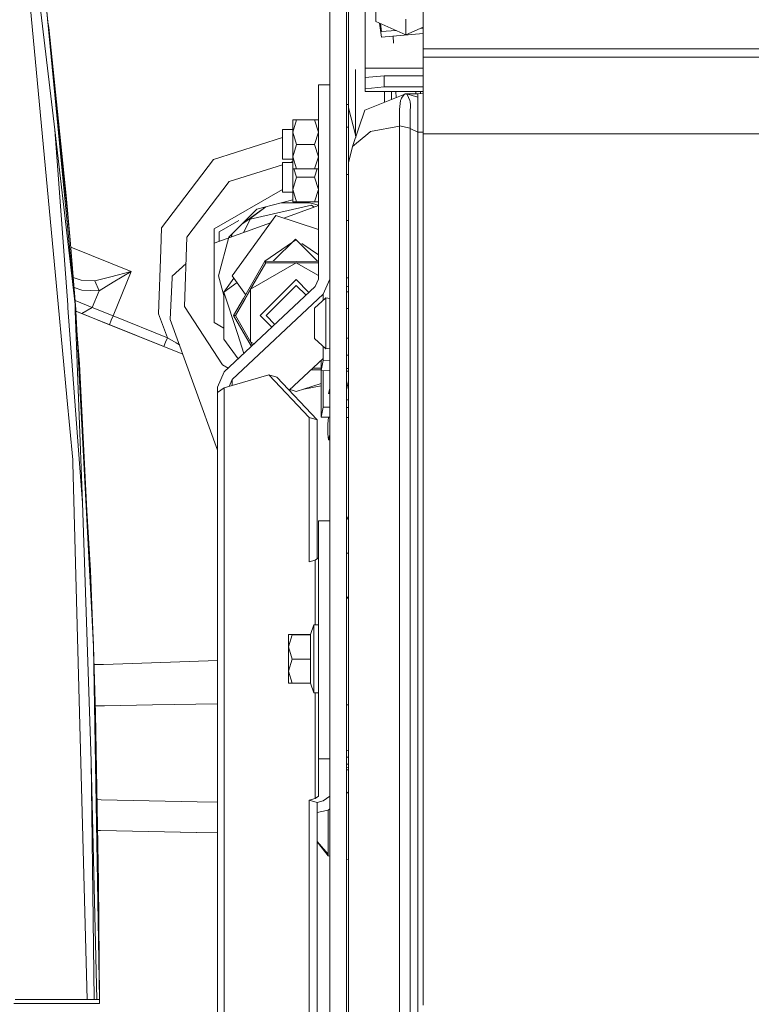
# Model space of a CAD drawing. Units: millimetres. Extents: x 761 to 8820, y -238 to 3598.
# Drawn here: x 2626 to 2820, y 748 to 1009 of the extents above; entities that cross this region are included whole.
import ezdxf

# ---------------------------------------------------------------- set-up
doc = ezdxf.new("R2010")
doc.units = ezdxf.units.MM
doc.layers.add('1', color=7, linetype='Continuous', true_color=0xffffff)
doc.styles.add('blockfont', font='simplex.shx')
doc.dimstyles.get("Standard").update_dxf_attribs({"dimtxt": 0.18, "dimasz": 0.18, "dimexe": 0.18, "dimexo": 0.0625, "dimgap": 0.09, "dimtad": 0, "dimtih": 1, "dimtoh": 1, "dimdec": 4, "dimzin": 0, "dimdsep": 46, "dimtxsty": 'Standard', "dimcen": 0.09, "dimadec": 0, "dimazin": 0, "dimtfac": 1, "dimtdec": 4, "dimtofl": 0, "dimtmove": 0, "dimatfit": 3, "dimfxl": 1, "dimtolj": 1, "dimtzin": 0, "dimarcsym": 0})

# ---------------------------------------------------------------- blocks, each defined once
blk = doc.blocks.new('_U2')
at = {"layer": '1', "color": 18, "lineweight": 13}
for p, q in [((3705, 1315), (3705, 289.962893)), ((2000, 430), (2000, 289.962893)), ((2000, 291.962893), (2744.541667, 291.962893)), ((3705, 291.962893), (2960.458333, 291.962893)), ((2749.166667, 216.962893), (2724.166667, 216.962893)), ((2724.166667, 216.962893), (2724.166667, 123.212893)), ((2980.833333, 216.962893), (2955.833333, 216.962893)), ((2980.833333, 123.212893), (2980.833333, 216.962893)), ((2724.166667, 123.212893), (2749.166667, 123.212893)), ((2955.833333, 123.212893), (2980.833333, 123.212893))]:
    blk.add_line(p, q, dxfattribs=at)
at = {"layer": '1', "color": 18, "lineweight": 70}
for points in [[(2000, 291.962893), (2049.999951, 305.360353), (2050.000049, 278.565433)], [(3705, 291.962893), (3655.000049, 278.565433), (3654.999951, 305.360353)]]:
    blk.add_solid(points, dxfattribs=at)
at = {"layer": '1', "color": 18, "linetype": 'Continuous', "lineweight": 13, "char_height": 50, "attachment_point": 7, "line_spacing_factor": 0.903614, "style": 'blockfont'}
for s, insert in [('\\W1.4631;67.1', (2748.691667, 253.06706)), ('\\W1.1591;1705', (2748.691667, 131.19206))]:
    blk.add_mtext(s, dxfattribs=dict(at, insert=insert))
blk = doc.blocks.new('_U5')
at = {"layer": '1', "color": 18, "lineweight": 13}
for p, q in [((974.846106, 1197.496541), (974.846106, -200.03704)), ((8649.999683, 1124.649996), (8649.999683, -200.03704)), ((974.846106, -198.03704), (4731.704144, -198.03704)), ((8649.999683, -198.03704), (4893.141644, -198.03704))]:
    blk.add_line(p, q, dxfattribs=at)
at = {"layer": '1', "color": 18, "lineweight": 70}
for points in [[(974.846106, -198.03704), (1024.846056, -184.63958), (1024.846155, -211.434499)], [(8649.999683, -198.03704), (8599.999733, -211.434499), (8599.999634, -184.63958)]]:
    blk.add_solid(points, dxfattribs=at)
at = {"layer": '1', "color": 18, "linetype": 'Continuous', "lineweight": 13, "insert": (4735.854144, -236.932873), "char_height": 50, "attachment_point": 7, "line_spacing_factor": 0.903614, "style": 'blockfont'}
blk.add_mtext('\\W1.1836;OAL', dxfattribs=at)

msp = doc.modelspace()

# ---------------------------------------------------------------- linework, layer by layer
at = {"layer": '1', "color": 18, "linetype": 'Continuous', "lineweight": 13}
for p, q in [((2708.016853, 988.898761), (2708.016853, 1052.203543)), ((2712.516766, 1052.203543), (2712.516766, 988.898761)), ((2732.816916, 1001.27197), (2732.816916, 1052.474267)), ((2713.006001, 1040.697463), (2713.006001, 1002.903349)), ((2635.18713, 979.858346), (2629.049137, 1031.503604)), ((2636.080489, 933.70793), (2627.130784, 1029.167942)), ((2717.416744, 1023.216135), (2717.416744, 996.224232)), ((2720.284205, 1008.529551), (2720.284205, 1012.679107)), ((2632.99201, 1012.002237), (2639.287453, 950.714714)), ((2638.957958, 950.682707), (2632.99201, 1012.002237)), ((2633.596163, 1006.975419), (2633.310392, 1008.90272)), ((2728.216867, 1005.004413), (2720.284205, 1008.529551)), ((2721.772175, 1004.414923), (2721.241115, 1008.104317)), ((2721.772175, 1005.858071), (2721.46304, 1008.005697)), ((2728.216867, 1005.004413), (2728.216867, 1009.153969)), ((2728.216867, 1005.004413), (2732.816916, 1007.048656)), ((2638.2551, 962.465115), (2633.596163, 1006.975419)), ((2721.772175, 1005.858071), (2725.567501, 1006.181745)), ((2721.772175, 1004.414923), (2732.816916, 1005.356845)), ((2724.874343, 1004.679484), (2724.962435, 1002.779127)), ((2732.124479, 1006.74094), (2732.816916, 1006.799993)), ((2713.006001, 985.640712), (2713.006001, 1002.903349)), ((2870.816689, 1001.27197), (2732.816916, 1001.27197)), ((2732.816916, 999.12221), (2732.816916, 1001.27197)), ((2870.816689, 999.12221), (2732.816916, 999.12221)), ((2732.816916, 978.799469), (2732.816916, 999.12221)), ((2714.894991, 978.506215), (2714.894991, 995.791264)), ((2714.894991, 978.506274), (2714.894991, 995.791264)), ((2717.416744, 996.224232), (2732.816916, 996.224232)), ((2717.416744, 996.224232), (2717.416744, 993.731208)), ((2717.416744, 993.731208), (2722.416859, 994.184024)), ((2722.416859, 994.184024), (2722.416859, 991.196341)), ((2722.416859, 994.184024), (2732.816916, 994.184024)), ((2705.016832, 991.74834), (2705.016832, 940.285094)), ((2708.016853, 991.74834), (2705.016832, 991.74834)), ((2717.416744, 990.743525), (2717.416744, 993.731208)), ((2708.016853, 962.77178), (2708.016853, 988.898761)), ((2712.516766, 962.77178), (2712.516766, 988.898761)), ((2727.92099, 989.320643), (2717.341166, 985.047049)), ((2717.416744, 990.743525), (2722.416859, 991.196341)), ((2717.416744, 990.019031), (2717.416744, 990.743525)), ((2732.816916, 990.019031), (2717.416744, 990.019031)), ((2722.416859, 991.196341), (2732.816916, 991.196341)), ((2722.551327, 987.151632), (2722.551327, 990.019031)), ((2724.393161, 990.019031), (2724.355825, 987.880537)), ((2725.553936, 990.019031), (2725.629223, 988.394911)), ((2727.003317, 988.207288), (2727.761488, 989.200897)), ((2727.761488, 989.200897), (2727.92099, 989.320643)), ((2727.92099, 989.320643), (2728.021603, 989.349372)), ((2728.214006, 989.369698), (2728.021603, 989.349372)), ((2728.214006, 989.369698), (2728.329401, 989.342458)), ((2731.366138, 989.34979), (2728.214006, 989.369698)), ((2728.329401, 989.342458), (2728.541594, 989.168591)), ((2731.365423, 988.508649), (2728.329401, 989.342458)), ((2729.217272, 987.574644), (2728.541594, 989.168591)), ((2730.879799, 990.019031), (2730.848927, 989.353056)), ((2731.366138, 989.34979), (2731.365423, 988.508649)), ((2732.816916, 989.443154), (2731.366138, 989.34979)), ((2732.040336, 990.019031), (2732.05125, 989.39388)), ((2712.516766, 986.536927), (2713.006001, 986.536927)), ((2726.505022, 985.26854), (2726.781588, 987.587817)), ((2726.781588, 987.587817), (2726.917963, 987.969048)), ((2727.003317, 988.207288), (2726.917963, 987.969048)), ((2729.217272, 987.574644), (2729.363184, 987.230606)), ((2729.410152, 986.45062), (2729.363184, 987.230606)), ((2729.410152, 986.45062), (2729.38488, 984.41524)), ((2731.365423, 988.508649), (2731.365662, 986.93604)), ((2731.365662, 986.93604), (2731.365662, 986.709125)), ((2731.365662, 986.709125), (2731.366377, 982.425578)), ((2713.006001, 985.640712), (2713.006001, 981.45122)), ((2714.894991, 978.506274), (2713.006001, 985.640712)), ((2714.076262, 975.393243), (2717.341166, 985.047049)), ((2726.487141, 982.703216), (2726.505022, 985.26854)), ((2729.38488, 984.41524), (2729.372005, 982.36949)), ((2698.216896, 982.482202), (2699.222307, 982.482202)), ((2698.216896, 979.232199), (2698.216896, 982.482202)), ((2698.216896, 979.232199), (2699.222307, 982.482202)), ((2699.222307, 982.482202), (2704.011183, 982.482202)), ((2704.011183, 982.482202), (2705.016832, 982.482202)), ((2704.011183, 982.482202), (2705.016832, 979.232199)), ((2713.006001, 970.188208), (2713.006001, 981.45122)), ((2726.487141, 982.703216), (2726.506929, 980.948038)), ((2726.506929, 980.948038), (2726.506453, 980.805047)), ((2729.334574, 980.269439), (2726.506929, 980.948038)), ((2729.372005, 982.36949), (2729.366045, 980.200834)), ((2731.366377, 982.425578), (2731.366138, 979.217477)), ((2635.18713, 979.858346), (2640.558701, 933.527477)), ((2638.615828, 933.480926), (2635.18713, 979.858346)), ((2695.516806, 979.927189), (2698.216896, 979.927189)), ((2695.516806, 979.927189), (2695.516806, 975.982196)), ((2698.216896, 979.232199), (2698.216896, 972.732193)), ((2698.216896, 979.232199), (2699.222307, 975.982196)), ((2705.016832, 979.232199), (2704.011183, 975.982196)), ((2712.516766, 980.560191), (2713.006001, 980.560191)), ((2714.894991, 978.506274), (2714.905127, 977.844067)), ((2714.894991, 978.506215), (2714.905126, 977.844065)), ((2715.091761, 978.395913), (2714.894992, 978.506214)), ((2718.836288, 979.388244), (2717.495422, 978.262849)), ((2718.836288, 979.388244), (2726.506453, 980.805047)), ((2726.506453, 980.805047), (2726.506929, 944.162257)), ((2729.334574, 980.269439), (2729.360561, 980.224318)), ((2729.366045, 980.200834), (2729.360561, 980.224318)), ((2729.366045, 980.200834), (2729.366045, 944.06224)), ((2731.366138, 979.217477), (2729.366045, 980.200834)), ((2732.816916, 979.250413), (2731.366138, 979.217477)), ((2731.366138, 979.217477), (2731.366138, 940.091335)), ((2870.816689, 978.799469), (2732.816916, 978.799469)), ((2732.816916, 943.671592), (2732.816916, 978.799469)), ((2677.228193, 971.98493), (2695.516806, 977.782757)), ((2695.516806, 972.037203), (2695.516806, 975.982196)), ((2698.216896, 972.732193), (2699.222307, 975.982196)), ((2699.222307, 975.982196), (2704.011183, 975.982196)), ((2705.016832, 972.732193), (2704.011183, 975.982196)), ((2714.076262, 975.393243), (2717.13994, 977.964587)), ((2717.13994, 977.964587), (2717.495422, 978.262849)), ((2713.013153, 971.098371), (2714.076262, 975.393243)), ((2663.455229, 953.860111), (2677.228193, 971.98493)), ((2695.516806, 970.59855), (2681.367378, 966.112919)), ((2695.516806, 972.037203), (2698.216896, 972.037203)), ((2695.516806, 971.233315), (2698.216896, 971.233315)), ((2695.516806, 971.233315), (2695.516806, 967.288322)), ((2698.216896, 971.454528), (2697.519105, 971.233315)), ((2698.216896, 972.732193), (2698.216896, 969.482191)), ((2698.216896, 972.732193), (2699.222307, 969.482191)), ((2704.011183, 969.482191), (2705.016832, 972.732193)), ((2713.006001, 970.188208), (2713.013153, 971.098371)), ((2698.216896, 969.482191), (2698.216896, 964.03832)), ((2698.216896, 969.482191), (2699.222307, 969.482191)), ((2698.543619, 969.482191), (2699.222307, 967.288322)), ((2699.222307, 969.482191), (2704.011183, 969.482191)), ((2704.690032, 969.482191), (2704.011183, 967.288322)), ((2705.016832, 969.482191), (2704.011183, 969.482191)), ((2712.516766, 968.041844), (2713.006001, 968.041844)), ((2713.006001, 970.188208), (2713.006001, 948.160477)), ((2681.367378, 966.112919), (2670.221548, 951.445289)), ((2695.516806, 963.343329), (2695.516806, 967.288322)), ((2698.216896, 964.03832), (2699.222307, 967.288322)), ((2699.222307, 967.288322), (2704.011183, 967.288322)), ((2705.016832, 964.03832), (2704.011183, 967.288322)), ((2677.442293, 953.604705), (2695.516806, 964.039949)), ((2695.516806, 963.343329), (2698.216896, 963.343329)), ((2698.216896, 964.03832), (2698.216896, 960.788317)), ((2698.216896, 964.03832), (2699.222307, 960.788317)), ((2704.011183, 960.788317), (2705.016832, 964.03832)), ((2708.016853, 949.88019), (2708.016853, 962.77178)), ((2712.516766, 962.77178), (2712.516766, 949.88019)), ((2638.2551, 962.465115), (2639.287453, 950.714714)), ((2692.819338, 959.888167), (2698.216896, 961.334461)), ((2695.215506, 960.530229), (2702.640689, 960.530229)), ((2695.215506, 960.530229), (2702.640689, 960.530229)), ((2698.216896, 960.788317), (2699.222307, 960.788317)), ((2699.222307, 960.788317), (2704.011183, 960.788317)), ((2705.016832, 959.893533), (2701.677506, 960.788317)), ((2705.016832, 960.788317), (2704.011183, 960.788317)), ((2688.765507, 958.801992), (2681.326132, 951.362498)), ((2684.772765, 954.809186), (2691.146567, 959.439968)), ((2691.146566, 959.439968), (2686.828117, 956.302471)), ((2703.20199, 959.92542), (2686.952572, 956.21664)), ((2688.765507, 958.801992), (2692.819338, 959.888167)), ((2705.016832, 959.775793), (2695.860902, 956.455183)), ((2703.20199, 959.92542), (2703.898293, 959.370129)), ((2692.315207, 955.169255), (2677.442293, 949.775248)), ((2683.986818, 955.859155), (2678.762178, 952.84272)), ((2693.748217, 957.141645), (2682.166081, 941.200025)), ((2686.828117, 956.302471), (2684.772769, 954.80919)), ((2686.952572, 956.21664), (2685.206679, 952.591182)), ((2692.315207, 955.169255), (2693.748217, 957.141645)), ((2693.748217, 957.141645), (2705.016832, 953.480201)), ((2712.516766, 955.782123), (2713.006001, 955.782123)), ((2663.248543, 948.090179), (2663.455229, 953.860111)), ((2677.442293, 928.795285), (2677.442293, 953.604705)), ((2678.762178, 950.253935), (2678.762178, 952.84272)), ((2638.957958, 950.682707), (2640.627365, 933.524616)), ((2640.755396, 932.208307), (2639.287453, 950.714714)), ((2670.221548, 951.445289), (2669.561844, 933.035083)), ((2681.326132, 951.362498), (2678.602915, 941.200025)), ((2681.916365, 951.397873), (2682.183423, 952.219803)), ((2682.183423, 952.219803), (2681.916365, 951.397873)), ((2698.129472, 950.05141), (2690.848808, 945.027299)), ((2693.091452, 945.013514), (2698.928099, 950.850017)), ((2699.074546, 950.70357), (2698.129472, 950.05141)), ((2698.686548, 950.608472), (2699.05117, 950.726946)), ((2704.767429, 945.010687), (2698.928099, 950.850017)), ((2700.621318, 949.753291), (2705.016832, 946.720199)), ((2708.016853, 949.88019), (2708.016853, 943.216399)), ((2712.516766, 949.88019), (2712.516766, 936.265058)), ((2655.403595, 942.3405), (2639.440375, 948.78682)), ((2662.640314, 931.110628), (2663.248539, 948.090089)), ((2713.006001, 934.57509), (2713.006001, 948.160477)), ((2669.970062, 944.427123), (2666.280012, 941.053576)), ((2690.848808, 945.027299), (2685.204964, 935.166664)), ((2691.098194, 944.595225), (2685.50251, 934.90339)), ((2687.06749, 937.613912), (2691.098194, 944.595225)), ((2699.159365, 944.595225), (2687.06749, 937.613912)), ((2690.848808, 945.027299), (2699.159365, 944.976218)), ((2691.098194, 944.595225), (2690.848808, 945.027299)), ((2699.159365, 944.595225), (2691.098194, 944.595225)), ((2705.016832, 945.01222), (2699.159365, 944.976218)), ((2699.159365, 944.595225), (2705.016832, 944.595225)), ((2705.016832, 941.213449), (2699.159365, 944.595225)), ((2655.403595, 942.3405), (2650.088768, 940.928347)), ((2650.648098, 930.56447), (2655.403595, 942.3405)), ((2650.696735, 939.496703), (2655.403595, 942.3405)), ((2708.016853, 943.216389), (2708.016853, 936.265058)), ((2726.506929, 944.162257), (2726.506929, 934.242673)), ((2729.366045, 944.06224), (2729.366045, 935.155464)), ((2732.816916, 894.415982), (2732.816916, 943.671556)), ((2642.227392, 939.978368), (2640.08118, 940.708169)), ((2645.822029, 939.794667), (2642.227392, 939.978368)), ((2650.088768, 940.928347), (2645.822029, 939.794667)), ((2646.918278, 937.213726), (2645.822029, 939.794667)), ((2650.696735, 939.496703), (2646.918278, 937.213726)), ((2665.765982, 929.58457), (2666.262087, 940.653641)), ((2666.262088, 940.653645), (2666.280012, 941.053576)), ((2678.602915, 941.200025), (2680.015068, 935.930135)), ((2682.669751, 940.506774), (2680.015068, 936.852939)), ((2683.490085, 939.377669), (2680.015068, 936.852939)), ((2682.166081, 941.200025), (2685.757705, 936.256524)), ((2699.159365, 940.157599), (2689.634542, 930.632598)), ((2702.533558, 936.783427), (2699.159365, 940.157599)), ((2705.016832, 940.285094), (2704.138021, 938.291378)), ((2708.016853, 940.285094), (2706.25947, 936.297662)), ((2712.516766, 940.588422), (2713.006001, 940.588422)), ((2731.366138, 940.091309), (2731.366138, 938.241131)), ((2642.388086, 937.352426), (2640.291497, 938.056689)), ((2646.918278, 937.213726), (2642.388086, 937.352426)), ((2645.132523, 932.791777), (2646.918278, 937.213726)), ((2683.671455, 925.600238), (2680.015068, 936.852939)), ((2680.015068, 924.412258), (2680.015068, 936.852939)), ((2704.138021, 938.291378), (2680.086117, 915.686257)), ((2687.06749, 937.613912), (2683.036785, 930.632598)), ((2687.06749, 937.613912), (2687.06749, 923.651285)), ((2699.159365, 938.633628), (2691.158514, 930.632598)), ((2701.747943, 936.045069), (2699.159365, 938.633628)), ((2712.516766, 938.274033), (2713.006001, 938.441361)), ((2712.516766, 936.905987), (2713.006001, 936.905987)), ((2731.366138, 934.057064), (2731.366138, 938.241131)), ((2645.132523, 932.791777), (2640.562737, 934.637167)), ((2706.25947, 936.297662), (2682.207327, 913.692541)), ((2682.538013, 930.632598), (2685.204964, 935.166664)), ((2683.036785, 930.632598), (2685.50251, 934.90339)), ((2686.050822, 935.853078), (2686.050828, 935.853069)), ((2707.016687, 935.368426), (2704.016905, 932.558663)), ((2706.25947, 936.297662), (2706.25947, 934.659174)), ((2707.016687, 935.17632), (2707.016687, 935.368426)), ((2708.016853, 935.17632), (2707.016687, 935.368426)), ((2707.016687, 935.17632), (2707.016687, 931.119211)), ((2708.016853, 936.265058), (2708.016853, 933.980532)), ((2708.016853, 933.980532), (2708.016853, 917.145259)), ((2712.516766, 935.422453), (2712.516766, 936.265058)), ((2712.516766, 933.980532), (2712.516766, 935.422392)), ((2712.516766, 933.980532), (2712.516766, 917.145259)), ((2713.006001, 933.354921), (2713.006001, 934.575021)), ((2726.506929, 934.242673), (2726.506929, 907.280393)), ((2729.366045, 935.15545), (2729.366045, 934.400387)), ((2729.366045, 934.400387), (2729.366045, 907.323964)), ((2731.366138, 922.472007), (2731.366138, 934.057064)), ((2638.399582, 908.971853), (2636.08049, 933.707921)), ((2638.615828, 933.480926), (2638.676548, 932.659575)), ((2638.676549, 932.659569), (2641.725283, 891.420133)), ((2640.619625, 931.874911), (2640.558701, 933.527477)), ((2642.494898, 881.008096), (2640.619625, 931.874908)), ((2640.755396, 932.208307), (2640.627365, 933.524616)), ((2640.755396, 932.208307), (2640.776937, 931.811384)), ((2640.776155, 931.8117), (2640.755396, 932.208307)), ((2644.975166, 851.589806), (2640.776155, 931.811697)), ((2642.342787, 931.179054), (2640.776937, 931.811384)), ((2642.342787, 931.179054), (2640.776937, 931.811382)), ((2640.776937, 931.811382), (2645.130138, 851.597912)), ((2640.776938, 931.81137), (2656.869869, 925.312645)), ((2642.342807, 931.179065), (2645.132523, 932.791777)), ((2650.648098, 930.56447), (2645.132523, 932.791777)), ((2669.561844, 933.035083), (2679.629784, 917.607493)), ((2704.016905, 932.558663), (2704.016905, 932.44607)), ((2704.016905, 932.44607), (2704.016905, 930.067785)), ((2713.006001, 932.505779), (2712.516766, 932.545666)), ((2713.006001, 918.608494), (2713.006001, 933.354921)), ((2649.697046, 928.209252), (2642.342787, 931.179054)), ((2650.172453, 929.386861), (2649.697046, 928.209252)), ((2650.648098, 930.56447), (2650.172453, 929.386861)), ((2665.045958, 924.750276), (2650.648098, 930.56447)), ((2662.640314, 931.110628), (2665.045958, 924.750276)), ((2678.328733, 894.945151), (2665.765982, 929.58457)), ((2677.442293, 928.795285), (2680.015068, 927.309904)), ((2687.278152, 922.445672), (2682.538013, 930.632598)), ((2683.036785, 930.632598), (2682.538013, 930.632598)), ((2687.06749, 923.651285), (2683.036785, 930.632598)), ((2689.634542, 930.632598), (2692.713249, 927.553834)), ((2693.498875, 928.292203), (2691.158514, 930.632598)), ((2704.016905, 930.067785), (2704.016905, 926.816888)), ((2707.016687, 925.573595), (2707.016687, 931.119211)), ((2664.094667, 922.395058), (2649.697046, 928.209252)), ((2704.016905, 926.816888), (2704.016905, 924.597807)), ((2641.701679, 917.822905), (2641.116767, 925.54957)), ((2664.094667, 922.395058), (2656.869869, 925.312645)), ((2656.869869, 925.312645), (2657.499087, 925.058552)), ((2664.094667, 922.395058), (2656.869869, 925.312645)), ((2664.570313, 923.572667), (2664.094667, 922.395058)), ((2665.045958, 924.750276), (2664.570313, 923.572667)), ((2667.377214, 923.374064), (2665.045958, 924.750276)), ((2680.015068, 924.412258), (2683.811241, 919.187306)), ((2683.671455, 925.600238), (2685.300361, 920.586851)), ((2687.06749, 923.651285), (2687.992615, 923.117159)), ((2687.06749, 923.651285), (2687.592814, 922.741407)), ((2707.016687, 921.788104), (2704.016905, 924.597807)), ((2707.016687, 921.788104), (2707.016687, 925.573595)), ((2713.006001, 924.65075), (2712.516766, 924.610864)), ((2669.107576, 920.370754), (2664.094667, 922.395058)), ((2669.107581, 920.370739), (2664.094667, 922.395058)), ((2668.198792, 922.876555), (2667.377214, 923.374064)), ((2706.25947, 922.49734), (2706.25947, 919.256875)), ((2706.290226, 922.468533), (2706.290226, 918.70106)), ((2708.016853, 921.98015), (2707.016687, 921.788104)), ((2731.366138, 922.472007), (2731.366138, 894.118614)), ((2706.25947, 919.217236), (2697.329104, 910.824138)), ((2705.744486, 918.733234), (2705.744486, 916.06117)), ((2706.290226, 918.70106), (2705.744486, 916.06117)), ((2708.016853, 918.663945), (2706.290226, 918.70106)), ((2712.516766, 920.104809), (2713.006001, 920.104809)), ((2713.006001, 886.38813), (2713.006001, 918.608494)), ((2641.701679, 917.822905), (2643.77103, 877.247221)), ((2679.629784, 917.607493), (2681.163689, 916.69901)), ((2705.744486, 916.251247), (2703.125082, 916.271419)), ((2703.549148, 916.669972), (2705.744486, 916.669972)), ((2708.016853, 916.01234), (2705.744486, 916.06117)), ((2705.744486, 916.06117), (2705.744486, 903.74846)), ((2706.290226, 916.049443), (2706.290226, 906.388349)), ((2708.016853, 915.55757), (2708.016853, 917.145259)), ((2712.516766, 915.55757), (2712.516766, 917.145259)), ((2712.516766, 916.598625), (2713.006001, 916.598625)), ((2713.006001, 915.90513), (2712.516766, 915.915643)), ((2680.086117, 915.686257), (2678.328733, 911.698885)), ((2680.086117, 911.468751), (2691.935282, 914.916761)), ((2682.207327, 913.692541), (2681.39521, 911.849687)), ((2682.207327, 913.692541), (2682.207327, 912.086006)), ((2691.935282, 914.916761), (2694.05673, 914.299495)), ((2691.935282, 914.916761), (2702.541809, 903.652317)), ((2694.05673, 914.299495), (2704.663258, 903.035052)), ((2708.016853, 910.937138), (2708.016853, 915.55757)), ((2712.516766, 910.937138), (2712.516766, 915.55757)), ((2713.006001, 913.317559), (2712.516766, 910.9504)), ((2678.328733, 911.698885), (2678.328733, 910.23416)), ((2678.328733, 910.23416), (2680.086117, 911.468751)), ((2680.086117, 700.989134), (2680.086117, 911.468751)), ((2697.511205, 910.995283), (2697.842931, 910.930833)), ((2697.545468, 911.027485), (2699.159365, 910.503097)), ((2705.744486, 912.642694), (2699.159365, 910.503097)), ((2701.163884, 911.154393), (2705.744486, 912.044366)), ((2707.737427, 909.992046), (2708.016853, 911.344031)), ((2708.016853, 845.780499), (2708.016853, 910.937138)), ((2712.516766, 910.937138), (2712.516766, 845.780499)), ((2639.953594, 892.395503), (2638.399582, 908.971853)), ((2678.328733, 699.754543), (2678.328733, 910.23416)), ((2708.016853, 909.986041), (2707.737427, 909.992046)), ((2713.006001, 908.287661), (2712.516766, 908.298176)), ((2706.290226, 906.388349), (2705.744486, 903.74846)), ((2708.016853, 906.351235), (2706.290226, 906.388349)), ((2713.006001, 906.243992), (2712.516766, 906.254508)), ((2726.506929, 907.280393), (2726.506691, 884.950526)), ((2729.366045, 907.323964), (2729.366045, 885.722167)), ((2702.541809, 903.652317), (2704.663258, 903.035052)), ((2702.541809, 903.652317), (2702.541809, 865.383275)), ((2704.663258, 903.035052), (2704.663258, 866.216693)), ((2708.016853, 903.699616), (2705.744486, 903.74846)), ((2707.568388, 901.838906), (2707.666415, 903.707148)), ((2713.006001, 903.592375), (2712.516766, 903.602891)), ((2707.568388, 901.838906), (2707.568388, 899.26631)), ((2707.568388, 899.26631), (2707.737427, 897.679336)), ((2707.737427, 897.679336), (2708.016853, 899.031316)), ((2708.016853, 897.673323), (2707.737427, 897.679336)), ((2639.976482, 891.537793), (2639.953594, 892.395503)), ((2731.366138, 885.936863), (2731.366138, 894.118614)), ((2732.816916, 813.684411), (2732.816916, 894.415982)), ((2639.976482, 891.537793), (2643.785934, 749.400086)), ((2641.725283, 891.420133), (2642.494898, 881.008096)), ((2713.006001, 886.38813), (2713.006001, 855.020709)), ((2726.506691, 884.950526), (2726.506691, 870.707936)), ((2729.366045, 885.722167), (2729.366045, 870.893664)), ((2731.366138, 865.404315), (2731.366138, 885.936863)), ((2644.858103, 812.569923), (2642.494898, 881.008096)), ((2643.567453, 880.392451), (2644.690018, 863.049037)), ((2713.006001, 877.563637), (2712.516766, 876.415238)), ((2713.006001, 877.504494), (2712.516766, 876.373433)), ((2705.016832, 876.288183), (2708.016853, 876.288183)), ((2705.016832, 876.288183), (2705.016832, 813.144274)), ((2726.506691, 870.707936), (2726.507406, 837.003179)), ((2729.366045, 870.893664), (2729.365807, 838.49091)), ((2704.138021, 865.847774), (2705.016832, 866.465039)), ((2713.006001, 867.678977), (2712.516766, 867.687267)), ((2702.541809, 865.383275), (2704.138021, 865.847774)), ((2704.138021, 848.656065), (2704.138021, 865.847774)), ((2731.366138, 850.901551), (2731.366138, 865.404315)), ((2644.690018, 863.049037), (2645.130138, 851.597912)), ((2712.516766, 856.052284), (2713.006001, 856.061663)), ((2713.006001, 855.724342), (2712.516766, 855.724342)), ((2713.006001, 855.020709), (2713.006001, 842.973597)), ((2644.975166, 851.589806), (2645.426731, 842.958934)), ((2645.290594, 847.037859), (2645.130138, 851.597912)), ((2645.426731, 842.958934), (2645.130138, 851.597912)), ((2731.366138, 850.901551), (2731.366138, 839.525945)), ((2703.816872, 848.656065), (2702.908974, 846.099861)), ((2703.816872, 839.628763), (2703.816872, 848.656065)), ((2705.016832, 848.656065), (2703.816872, 848.656065)), ((2645.414333, 843.352146), (2645.290594, 847.037859)), ((2698.111992, 846.099861), (2697.116833, 846.088595)), ((2697.116833, 842.855401), (2697.116833, 846.088595)), ((2698.111992, 846.07727), (2697.116833, 846.088595)), ((2698.111992, 846.07727), (2697.116833, 842.855401)), ((2702.908974, 846.099861), (2698.111992, 846.099861)), ((2702.908974, 846.07727), (2698.111992, 846.07727)), ((2702.908974, 846.088595), (2702.908974, 846.099861)), ((2702.908974, 846.07727), (2702.908974, 846.088595)), ((2702.908974, 846.07727), (2702.908974, 839.633532)), ((2708.016853, 828.183598), (2708.016853, 845.780499)), ((2712.516766, 828.183598), (2712.516766, 845.780499)), ((2645.418863, 843.210466), (2645.414333, 843.352146)), ((2645.423432, 843.055026), (2645.418863, 843.210466)), ((2645.426731, 842.958934), (2647.044878, 749.400086)), ((2647.04464, 749.400086), (2645.426731, 842.958934)), ((2645.946007, 825.275965), (2645.42741, 842.9197)), ((2697.116833, 842.855401), (2698.111992, 839.633532)), ((2697.116833, 842.855401), (2697.116833, 836.422927)), ((2713.006001, 825.113482), (2713.006001, 842.973597)), ((2648.103695, 838.219829), (2645.567777, 838.144131)), ((2660.790901, 838.614888), (2648.103695, 838.219829)), ((2678.328733, 839.208897), (2660.790901, 838.614888)), ((2698.111992, 839.633532), (2697.116833, 836.422927)), ((2702.908974, 839.633532), (2698.111992, 839.633532)), ((2702.908974, 839.633532), (2702.908974, 833.212323)), ((2703.816872, 830.656118), (2703.816872, 839.628763)), ((2729.365807, 838.49091), (2729.365807, 835.775382)), ((2731.366138, 839.525945), (2731.366138, 811.956592)), ((2697.116833, 836.422927), (2698.111992, 833.212323)), ((2697.116833, 836.422927), (2697.116833, 833.223648)), ((2726.507406, 835.452504), (2726.506691, 800.932355)), ((2726.507406, 837.003179), (2726.507406, 835.452504)), ((2729.365807, 835.775382), (2729.366045, 801.389642)), ((2698.111992, 833.212323), (2697.116833, 833.223648)), ((2702.908974, 833.212323), (2698.111992, 833.212323)), ((2703.816872, 830.656118), (2702.908974, 833.212323)), ((2705.016832, 830.656118), (2703.816872, 830.656118)), ((2704.138021, 802.703865), (2704.138021, 830.656118)), ((2645.889327, 827.204317), (2648.365002, 827.245362)), ((2645.889786, 827.188708), (2648.361425, 827.229686)), ((2648.361425, 827.229686), (2661.066752, 827.455826)), ((2648.365002, 827.245362), (2661.070328, 827.471561)), ((2661.066752, 827.455826), (2678.328733, 827.769422)), ((2661.070328, 827.471561), (2678.328733, 827.78504)), ((2708.016853, 828.183598), (2708.016853, 796.615727)), ((2712.516766, 828.183598), (2712.516766, 796.615727)), ((2713.006001, 827.502556), (2712.516766, 827.502556)), ((2646.787863, 780.460484), (2645.946007, 825.275965)), ((2713.006001, 802.077658), (2713.006001, 825.113482)), ((2646.187048, 814.373083), (2646.08532, 817.859726)), ((2646.187048, 814.373083), (2646.268523, 808.107078)), ((2713.006001, 815.296246), (2712.516766, 815.462179)), ((2644.858103, 812.569923), (2645.653944, 749.400086)), ((2644.858103, 812.569923), (2646.36157, 749.400086)), ((2708.016853, 813.144274), (2705.016832, 813.144274)), ((2705.016832, 803.32119), (2705.016832, 813.144274)), ((2713.006001, 813.612713), (2712.516766, 813.61429)), ((2713.006001, 811.733319), (2712.516766, 811.734896)), ((2731.366138, 811.956592), (2731.366138, 809.631474)), ((2732.816916, 747.898884), (2732.816916, 813.684411)), ((2713.006001, 810.877223), (2712.516766, 810.943434)), ((2713.006001, 810.236359), (2712.516766, 810.302569)), ((2731.366138, 809.631474), (2731.366138, 801.296241)), ((2713.006001, 804.444191), (2712.516766, 804.027591)), ((2647.481661, 802.35786), (2646.376058, 802.382577)), ((2660.177689, 802.080221), (2647.481661, 802.35786)), ((2672.873478, 801.799424), (2660.177689, 802.080221)), ((2678.328733, 801.682791), (2672.873478, 801.799424)), ((2702.541809, 802.239425), (2704.138021, 802.703865)), ((2704.663258, 801.6221), (2702.541809, 802.239425)), ((2702.541809, 724.551864), (2702.541809, 802.239425)), ((2704.138021, 802.703865), (2705.016832, 803.32119)), ((2704.663258, 801.6221), (2706.25947, 802.086599)), ((2704.663258, 718.495614), (2704.663258, 801.6221)), ((2706.25947, 802.086599), (2708.016853, 803.32119)), ((2713.006001, 797.540433), (2713.006001, 802.077658)), ((2726.506691, 800.932355), (2726.506691, 793.871171)), ((2729.366045, 801.389642), (2729.366045, 795.131869)), ((2731.366138, 796.293862), (2731.366138, 801.296241)), ((2704.663258, 798.945188), (2707.177382, 799.516745)), ((2707.636576, 799.557216), (2707.177382, 799.516745)), ((2707.636814, 799.370832), (2707.636099, 797.680981)), ((2707.636576, 799.557216), (2707.637529, 799.55817)), ((2707.636814, 799.370832), (2707.636576, 799.557216)), ((2708.016853, 799.938163), (2707.637529, 799.55817)), ((2707.634192, 795.311875), (2707.636099, 797.680981)), ((2708.016853, 796.615727), (2708.016853, 783.594198)), ((2712.516766, 796.615727), (2712.516766, 783.594198)), ((2713.006001, 797.540433), (2713.006001, 772.862918)), ((2731.366138, 774.456866), (2731.366138, 796.293862)), ((2646.528887, 794.246859), (2647.301893, 794.229574)), ((2646.529183, 794.231096), (2647.298317, 794.213898)), ((2647.298317, 794.213898), (2659.996491, 793.9362)), ((2647.301893, 794.229574), (2659.999828, 793.951876)), ((2659.996491, 793.9362), (2672.694426, 793.658502)), ((2659.999828, 793.951876), (2672.697763, 793.674178)), ((2672.694426, 793.658502), (2678.328733, 793.538006)), ((2672.697763, 793.674178), (2678.328733, 793.553756)), ((2707.631807, 792.296238), (2707.634192, 795.311875)), ((2726.506691, 793.871171), (2726.506453, 782.794542)), ((2729.366045, 795.131869), (2729.366045, 794.356174)), ((2729.366045, 794.356174), (2729.366045, 783.32252)), ((2704.663258, 791.293164), (2707.629185, 787.88913)), ((2704.663258, 791.151898), (2707.628946, 787.444956)), ((2707.631331, 791.457481), (2707.629185, 787.88913)), ((2707.631331, 791.457481), (2707.631807, 792.296238)), ((2707.629185, 787.88913), (2707.628946, 787.444956)), ((2707.628946, 787.444956), (2708.016853, 787.370454)), ((2712.516766, 786.506185), (2713.006001, 786.412221)), ((2708.016853, 744.111426), (2708.016853, 783.594198)), ((2712.516766, 744.111426), (2712.516766, 783.594198)), ((2726.506453, 782.794542), (2726.506691, 762.183614)), ((2729.366045, 783.32252), (2729.366045, 762.791522)), ((2647.045116, 749.400384), (2646.787863, 780.460484)), ((2713.006001, 772.862918), (2713.006001, 767.247326)), ((2731.366138, 774.456866), (2731.366138, 758.942194)), ((2713.006001, 767.247326), (2713.006001, 751.77247)), ((2726.506691, 762.183614), (2726.506691, 756.206341)), ((2729.366045, 762.791522), (2729.366045, 758.183725)), ((2729.366045, 758.183725), (2729.366283, 738.904781)), ((2731.366138, 758.942194), (2731.366138, 757.15179)), ((2731.366138, 744.435079), (2731.366138, 757.15179)), ((2726.506691, 756.206341), (2726.506214, 738.203056)), ((2713.006001, 739.905841), (2713.006001, 751.77247)), ((2624.671679, 749.400086), (2634.235363, 749.400086)), ((2634.235363, 749.400086), (2634.722691, 749.400086)), ((2634.722691, 749.400086), (2643.785934, 749.400086)), ((2643.025141, 749.400086), (2643.044691, 749.39055)), ((2643.044691, 749.39055), (2647.044878, 749.400086)), ((2647.04464, 749.400086), (2643.044691, 749.39055)), ((2643.785934, 749.400086), (2645.653944, 749.400086)), ((2645.653944, 749.400086), (2646.36157, 749.400086)), ((2647.04464, 749.400086), (2646.36157, 749.400086)), ((2647.045116, 748.400397), (2647.036837, 749.400068)), ((2647.040348, 749.400076), (2647.045116, 749.400086)), ((2647.042493, 749.400081), (2647.044878, 749.400086)), ((2647.04464, 749.400086), (2647.044878, 749.400086)), ((2647.044876, 749.400383), (2647.045116, 749.400384)), ((2647.044876, 749.400384), (2647.045116, 749.400384)), ((2647.044878, 749.400086), (2647.045116, 749.400086)), ((2647.045116, 749.400086), (2647.045116, 749.400384)), ((2635.298233, 748.400099), (2624.338846, 748.400099)), ((2636.582594, 748.400099), (2635.298233, 748.400099)), ((2643.044612, 748.400099), (2636.582594, 748.400099)), ((2643.044691, 748.390562), (2642.123203, 748.400099)), ((2643.044691, 748.390562), (2643.04452, 748.400099)), ((2643.044691, 748.390562), (2643.044567, 748.400099)), ((2643.044691, 748.390562), (2647.044878, 748.400099)), ((2643.044691, 748.390562), (2643.045168, 748.391516)), ((2643.045168, 748.391516), (2643.04493, 748.400099)), ((2643.076639, 748.400099), (2643.045097, 748.400099)), ((2643.045168, 748.391516), (2647.045116, 748.400099)), ((2647.044878, 748.400099), (2643.045168, 748.391516)), ((2646.795492, 748.400099), (2643.076639, 748.400099)), ((2647.045116, 748.400397), (2646.795492, 748.400099)), ((2647.044878, 748.400099), (2647.044872, 748.400397)), ((2647.044874, 748.400397), (2647.044878, 748.400099)), ((2647.045116, 748.400099), (2647.045116, 748.400397))]:
    msp.add_line(p, q, dxfattribs=at)

# ---------------------------------------------------------------- dimensions: what is measured, and where the dimension line sits
for base, p1, p2, text, override, picture, middle in [((3705, 291.962893), (2000, 430), (3705, 1315), '<>\\P[\\C18;\\H50.00;\\Fsimplex.shx;1705\\Fsimplex.shx;\\H50.00;\\C18; ]', {"dimtxt": 50, "dimasz": 50, "dimexe": 2, "dimexo": 0, "dimgap": 1.5, "dimtih": 1, "dimtoh": 1, "dimdec": 1, "dimlfac": 0.03937, "dimzin": 8, "dimdsep": 44, "dimlunit": 2, "dimtxsty": 'blockfont', "dimsah": 1, "dimse1": 0, "dimse2": 0, "dimsd1": 0, "dimsd2": 0, "dimclrd": 18, "dimclre": 18, "dimclrt": 18, "dimtol": 0, "dimtm": -0.1, "dimtfac": 1, "dimtdec": 2, "dimtofl": 1, "dimtmove": 0, "dimtzin": 8, "dimlwd": 13, "dimlwe": 13}, '_U2', (2852.5, 291.962893)), ((974.846106, -198.03704), (8649.999683, 1124.649996), (974.846106, 1197.496541), '\\C18;OAL', {"dimtxt": 50, "dimasz": 50, "dimexe": 2, "dimexo": 0, "dimgap": 1.5, "dimtih": 1, "dimtoh": 1, "dimdec": 1, "dimlfac": 0.03937, "dimzin": 8, "dimdsep": 44, "dimlunit": 2, "dimpost": '', "dimtxsty": 'blockfont', "dimsah": 1, "dimse1": 0, "dimse2": 0, "dimsd1": 0, "dimsd2": 0, "dimclrd": 18, "dimclre": 18, "dimclrt": 18, "dimtol": 0, "dimtm": -0.1, "dimtfac": 1, "dimtdec": 2, "dimtofl": 1, "dimtmove": 0, "dimtzin": 8, "dimlwd": 13, "dimlwe": 13}, '_U5', (4812.422894, -198.03704))]:
    dim = msp.add_linear_dim(base=base, p1=p1, p2=p2, text=text, dimstyle='Standard', override=override, dxfattribs=at)
    dim.commit()
    dim.dimension.update_dxf_attribs({"geometry": picture, "text_midpoint": middle, "dimtype": 160})

doc.saveas('drawing.dxf')
